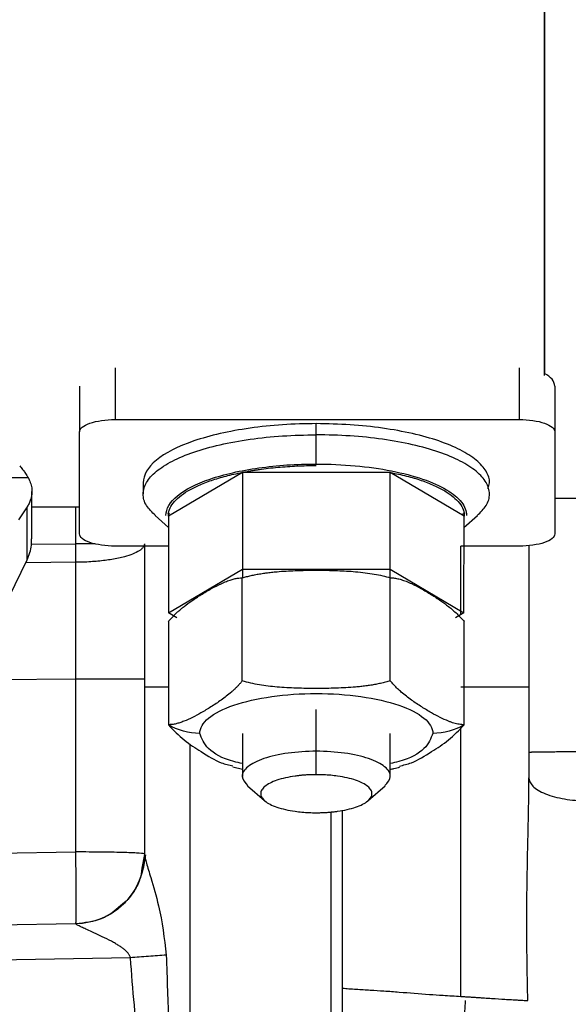
# Model space of a CAD drawing. Units: inches. Extents: x 0.1 to 33.9, y 0.1 to 21.9.
# Drawn here: x 14.3 to 14.5, y 8.9 to 9.3 of the extents above; entities that cross this region are included whole.
import ezdxf

# ---------------------------------------------------------------- set-up
doc = ezdxf.new("R2010")
doc.units = ezdxf.units.IN
doc.header["$MEASUREMENT"] = 0

msp = doc.modelspace()

# ---------------------------------------------------------------- linework, layer by layer
at = {"color": 7, "linetype": 'Continuous', "lineweight": 25}
for p, q in [((14.32289, 9.17189), (14.32289, 9.15004)), ((14.49364, 9.17189), (14.49364, 9.15004)), ((14.30789, 9.16417), (14.30789, 9.14491)), ((14.50864, 9.16417), (14.50864, 9.14491)), ((14.32289, 9.15004), (14.49364, 9.15004)), ((14.40789, 9.14363), (14.40789, 9.14833)), ((14.30789, 9.10173), (14.30789, 9.14491)), ((14.40789, 9.13128), (14.40789, 9.14363)), ((14.50864, 9.14491), (14.50864, 9.10173)), ((14.3767, 9.1277), (14.34549, 9.10921)), ((14.37666, 9.12769), (14.37669, 9.08682)), ((14.43909, 9.12769), (14.37666, 9.12769)), ((14.47028, 9.10921), (14.43908, 9.1277)), ((14.43908, 9.08682), (14.43909, 9.12769)), ((14.2776, 9.12553), (14.28615, 9.12553)), ((14.33476, 9.12332), (14.33476, 9.11862)), ((14.28775, 9.09962), (14.28775, 9.11967)), ((14.50864, 9.11681), (14.52693, 9.11681)), ((14.28573, 9.11313), (14.28214, 9.10763)), ((14.28573, 9.09076), (14.28573, 9.11313)), ((14.28775, 9.11317), (14.30789, 9.11317)), ((14.30628, 9.0976), (14.30628, 9.11317)), ((14.34506, 9.11072), (14.34581, 9.11024)), ((14.4697, 9.11007), (14.47071, 9.11072)), ((14.33978, 9.10952), (14.3455, 9.10451)), ((14.34549, 9.10921), (14.34551, 9.06835)), ((14.47026, 9.06835), (14.47028, 9.10921)), ((14.47027, 9.10451), (14.47599, 9.10952)), ((14.28759, 9.09745), (14.30628, 9.0976)), ((14.31446, 9.0976), (14.30628, 9.0976)), ((14.33529, 9.0976), (14.33529, 9.03709)), ((14.3455, 9.0966), (14.32289, 9.0966)), ((14.49364, 9.0966), (14.46894, 9.0966)), ((14.46894, 9.06756), (14.46894, 9.0966)), ((14.49769, 9.09687), (14.49769, 9.03709)), ((14.27821, 9.07516), (14.28573, 9.09076)), ((14.30633, 9.08976), (14.28517, 9.08959)), ((14.34551, 9.06835), (14.37669, 9.08682)), ((14.37667, 9.08681), (14.37667, 9.08313)), ((14.37669, 9.08682), (14.43908, 9.08682)), ((14.43907, 9.08313), (14.43907, 9.08659)), ((14.43908, 9.08682), (14.47026, 9.06835)), ((14.37663, 9.03966), (14.37663, 9.0832)), ((14.43914, 9.03966), (14.43914, 9.0832)), ((14.34904, 9.06625), (14.34551, 9.06835)), ((14.47026, 9.06835), (14.46673, 9.06625)), ((14.34538, 9.06468), (14.34538, 9.02114)), ((14.47039, 9.02114), (14.47039, 9.06468)), ((14.30628, 9.04033), (14.26113, 9.03993)), ((14.40789, 9.00997), (14.40789, 9.02758)), ((14.46894, 8.90637), (14.46894, 9.01974)), ((14.37664, 9.01748), (14.37664, 8.99928)), ((14.43914, 8.99928), (14.43914, 9.01748)), ((14.40789, 9.00003), (14.40789, 9.00997)), ((14.37258, 9.0034), (14.37664, 9.00233)), ((14.37878, 8.99539), (14.386, 8.98907)), ((14.42977, 8.98907), (14.43699, 8.99539)), ((14.41895, 8.90985), (14.41895, 8.98505)), ((13.55057, 8.95435), (14.30628, 8.96739)), ((14.33529, 8.96633), (14.3342, 8.96057)), ((14.33574, 8.96611), (14.33469, 8.96045)), ((14.32684, 8.94603), (14.32168, 8.94169)), ((14.30628, 8.93704), (13.27093, 8.91897)), ((14.32936, 8.92268), (13.27093, 8.90421))]:
    msp.add_line(p, q, dxfattribs=at)
for points, knots in [([(14.50429, 9.50195), (14.50429, 9.49547), (14.50429, 9.47232), (14.50429, 9.4326), (14.50429, 9.38388), (14.50429, 9.33713), (14.50429, 9.29317), (14.50429, 9.25266), (14.50429, 9.21661), (14.50429, 9.18844), (14.50429, 9.17481), (14.50429, 9.16952)], [0, 0, 0, 0, 0.048439, 0.173088, 0.297736, 0.422385, 0.547033, 0.671682, 0.79633, 0.920979, 1, 1, 1, 1]), ([(14.50429, 9.16869), (14.50429, 9.17628), (14.50429, 9.19286), (14.50429, 9.22496), (14.50429, 9.26295), (14.50429, 9.30516), (14.50429, 9.35066), (14.50429, 9.39873), (14.50429, 9.44853), (14.50429, 9.48231), (14.50429, 9.4992)], [0, 0, 0, 0, 0.107676, 0.235151, 0.362626, 0.490101, 0.617576, 0.74505, 0.872525, 1, 1, 1, 1]), ([(14.50864, 9.16417), (14.50843, 9.16517), (14.50803, 9.16713), (14.50552, 9.16873), (14.50429, 9.16952)], [0, 0, 0, 0, 0.508812, 1, 1, 1, 1]), ([(14.30789, 9.14491), (14.30789, 9.14558), (14.30828, 9.14625), (14.30978, 9.14749), (14.31089, 9.14806), (14.31367, 9.14901), (14.31533, 9.14939), (14.31896, 9.14991), (14.32092, 9.15004), (14.32289, 9.15004)], [0, 0, 0, 0, 0.25, 0.25, 0.5, 0.5, 0.75, 0.75, 1, 1, 1, 1]), ([(14.40789, 9.14833), (14.39831, 9.14833), (14.38875, 9.14768), (14.37106, 9.14517), (14.36295, 9.14332), (14.34941, 9.13869), (14.34399, 9.13591), (14.33666, 9.12987), (14.33476, 9.12659), (14.33476, 9.12332)], [0, 0, 0, 0, 0.25, 0.25, 0.5, 0.5, 0.75, 0.75, 1, 1, 1, 1]), ([(14.48033, 9.12097), (14.48062, 9.12175), (14.48151, 9.12416), (14.47997, 9.12823), (14.47591, 9.13295), (14.46907, 9.1373), (14.45993, 9.14112), (14.44877, 9.14425), (14.43605, 9.14656), (14.42224, 9.14805), (14.41267, 9.14824), (14.40789, 9.14833)], [0, 0, 0, 0, 0.056768, 0.174672, 0.292576, 0.41048, 0.528384, 0.646288, 0.764192, 0.882096, 1, 1, 1, 1]), ([(14.49364, 9.15004), (14.4956, 9.15004), (14.49756, 9.14991), (14.50119, 9.14939), (14.50285, 9.14901), (14.50563, 9.14806), (14.50674, 9.14749), (14.50825, 9.14625), (14.50864, 9.14558), (14.50864, 9.14491)], [0, 0, 0, 0, 0.25, 0.25, 0.5, 0.5, 0.75, 0.75, 1, 1, 1, 1]), ([(14.3399, 9.10953), (14.33849, 9.11092), (14.33551, 9.11386), (14.33433, 9.11863), (14.33569, 9.12353), (14.33989, 9.12825), (14.34669, 9.13261), (14.35585, 9.13642), (14.367, 9.13955), (14.37972, 9.14186), (14.39353, 9.14335), (14.4031, 9.14354), (14.40789, 9.14363)], [0, 0, 0, 0, 0.090679, 0.191715, 0.292751, 0.393786, 0.494822, 0.595858, 0.696893, 0.797929, 0.898964, 1, 1, 1, 1]), ([(14.47587, 9.10953), (14.47728, 9.11092), (14.48026, 9.11386), (14.48144, 9.11863), (14.48008, 9.12353), (14.47588, 9.12825), (14.46908, 9.13261), (14.45993, 9.13642), (14.44877, 9.13955), (14.43605, 9.14186), (14.42224, 9.14335), (14.41267, 9.14354), (14.40789, 9.14363)], [0, 0, 0, 0, 0.090679, 0.191715, 0.292751, 0.393786, 0.494822, 0.595858, 0.696893, 0.797929, 0.898964, 1, 1, 1, 1]), ([(14.34439, 9.10957), (14.34439, 9.11241), (14.34605, 9.11525), (14.35241, 9.1205), (14.35711, 9.12291), (14.36887, 9.12693), (14.37591, 9.12854), (14.39127, 9.13072), (14.39957, 9.13128), (14.40789, 9.13128)], [0, 0, 0, 0, 0.25, 0.25, 0.5, 0.5, 0.75, 0.75, 1, 1, 1, 1]), ([(14.37666, 9.12771), (14.37739, 9.12786), (14.37859, 9.12809), (14.38039, 9.12844), (14.38206, 9.12873), (14.38448, 9.12911), (14.38767, 9.12951), (14.39161, 9.12991), (14.39566, 9.13024), (14.3997, 9.13047), (14.40378, 9.13061), (14.40651, 9.13063), (14.40789, 9.13064)], [0, 0, 0, 0, 0.077294, 0.126375, 0.189279, 0.249303, 0.369052, 0.500028, 0.625136, 0.749805, 0.874579, 1, 1, 1, 1]), ([(14.40789, 9.13128), (14.41343, 9.13128), (14.41897, 9.13103), (14.42968, 9.13005), (14.43485, 9.12932), (14.43965, 9.12837)], [0, 0, 0, 0, 0.5, 0.5, 1, 1, 1, 1]), ([(14.28259, 9.13048), (14.28282, 9.13023), (14.28325, 9.12975), (14.28384, 9.12903), (14.28437, 9.12834), (14.28489, 9.12759), (14.28539, 9.12683), (14.28583, 9.12609), (14.28605, 9.12572), (14.28615, 9.12553)], [0, 0, 0, 0, 0.136578, 0.267115, 0.392746, 0.51474, 0.680738, 0.840954, 1, 1, 1, 1]), ([(14.34545, 9.10922), (14.34545, 9.1097), (14.34547, 9.11063), (14.34585, 9.11249), (14.34726, 9.11479), (14.34989, 9.11744), (14.3535, 9.11996), (14.35806, 9.12229), (14.36347, 9.12439), (14.36857, 9.12596), (14.3731, 9.127), (14.37546, 9.12747), (14.37666, 9.12771)], [0, 0, 0, 0, 0.0634315, 0.1249269, 0.2499432, 0.3757448, 0.4999691, 0.6240678, 0.7500042, 0.8750329, 0.93651, 1, 1, 1, 1]), ([(14.43909, 9.1277), (14.44028, 9.12746), (14.44264, 9.12699), (14.4472, 9.12597), (14.45228, 9.1244), (14.45771, 9.12229), (14.46226, 9.11996), (14.46589, 9.11744), (14.46851, 9.11479), (14.46992, 9.11249), (14.4703, 9.11063), (14.47032, 9.1097), (14.47032, 9.10922)], [0, 0, 0, 0, 0.06291, 0.124974, 0.249968, 0.375005, 0.50003, 0.624222, 0.750058, 0.875074, 0.936569, 1, 1, 1, 1]), ([(14.43965, 9.12837), (14.44444, 9.12742), (14.44887, 9.12626), (14.45671, 9.12358), (14.46011, 9.12206), (14.46564, 9.11878), (14.46778, 9.11702), (14.47065, 9.11336), (14.47138, 9.11146), (14.47138, 9.10957)], [0, 0, 0, 0, 0.25, 0.25, 0.5, 0.5, 0.75, 0.75, 1, 1, 1, 1]), ([(14.28615, 9.12553), (14.28633, 9.12521), (14.28669, 9.12454), (14.28711, 9.1235), (14.28745, 9.12237), (14.28771, 9.12097), (14.2878, 9.11935), (14.28762, 9.1177), (14.28722, 9.11613), (14.28664, 9.11464), (14.28603, 9.11362), (14.28573, 9.11313)], [0, 0, 0, 0, 0.079638, 0.163811, 0.25253, 0.351341, 0.500117, 0.640673, 0.747615, 0.878284, 1, 1, 1, 1]), ([(14.32289, 9.0966), (14.32092, 9.0966), (14.31896, 9.09673), (14.31533, 9.09725), (14.31367, 9.09763), (14.31089, 9.09858), (14.30978, 9.09915), (14.30828, 9.10039), (14.30789, 9.10106), (14.30789, 9.10173)], [0, 0, 0, 0, 0.25, 0.25, 0.5, 0.5, 0.75, 0.75, 1, 1, 1, 1]), ([(14.50864, 9.10173), (14.50864, 9.10106), (14.50825, 9.10039), (14.50674, 9.09915), (14.50563, 9.09858), (14.50285, 9.09763), (14.50119, 9.09725), (14.49756, 9.09673), (14.4956, 9.0966), (14.49364, 9.0966)], [0, 0, 0, 0, 0.25, 0.25, 0.5, 0.5, 0.75, 0.75, 1, 1, 1, 1]), ([(14.28573, 9.09076), (14.28657, 9.09281), (14.28773, 9.09569), (14.28763, 9.09875), (14.2876, 9.09962)], [0, 0, 0, 0, 0.714912, 1, 1, 1, 1]), ([(14.33529, 9.0976), (14.33528, 9.09745), (14.33526, 9.09714), (14.33511, 9.0967), (14.33489, 9.09629), (14.3346, 9.0959), (14.33427, 9.09554), (14.3339, 9.09521), (14.33351, 9.09491), (14.33252, 9.09423), (14.33054, 9.09325), (14.32739, 9.09222), (14.32437, 9.09149), (14.32163, 9.09097), (14.31872, 9.09054), (14.3157, 9.0902), (14.31261, 9.08996), (14.30947, 9.0898), (14.30737, 9.08977), (14.30633, 9.08976)], [0, 0, 0, 0, 0.038608, 0.07512, 0.109535, 0.141851, 0.17207, 0.200191, 0.226216, 0.250144, 0.380654, 0.49992, 0.574513, 0.648015, 0.720447, 0.791835, 0.862203, 0.931582, 1, 1, 1, 1]), ([(14.30628, 9.04033), (14.30628, 9.04174), (14.30629, 9.04456), (14.30629, 9.04879), (14.3063, 9.05301), (14.3063, 9.0572), (14.3063, 9.06138), (14.30631, 9.06553), (14.30631, 9.06965), (14.30632, 9.07374), (14.30632, 9.0778), (14.30632, 9.08183), (14.30632, 9.08581), (14.30633, 9.08845), (14.30633, 9.08976)], [0, 0, 0, 0, 0.084764, 0.16934, 0.253706, 0.33784, 0.421719, 0.505322, 0.588629, 0.671617, 0.754268, 0.836562, 0.918479, 1, 1, 1, 1]), ([(14.37663, 9.0832), (14.37723, 9.08337), (14.37846, 9.08372), (14.38036, 9.08418), (14.38236, 9.0846), (14.38446, 9.08497), (14.38666, 9.08529), (14.38895, 9.08557), (14.39305, 9.08597), (14.39937, 9.08632), (14.40788, 9.08644), (14.4164, 9.08632), (14.4233, 9.08594), (14.42849, 9.08539), (14.43231, 9.08482), (14.43585, 9.08412), (14.43807, 9.08349), (14.43914, 9.0832)], [0, 0, 0, 0, 0.029852, 0.060986, 0.093444, 0.127261, 0.162469, 0.199098, 0.237171, 0.358159, 0.500016, 0.641787, 0.762864, 0.828513, 0.88981, 0.946908, 1, 1, 1, 1]), ([(14.34538, 9.06468), (14.3457, 9.06506), (14.34636, 9.06583), (14.34738, 9.06692), (14.34846, 9.068), (14.3496, 9.06905), (14.35078, 9.07008), (14.35269, 9.07163), (14.35548, 9.07367), (14.35936, 9.07618), (14.36349, 9.07862), (14.36709, 9.08049), (14.36986, 9.0817), (14.37184, 9.08241), (14.37359, 9.08288), (14.37516, 9.08315), (14.37615, 9.08318), (14.37663, 9.0832)], [0, 0, 0, 0, 0.032055, 0.065533, 0.100484, 0.136951, 0.174973, 0.214584, 0.318979, 0.440787, 0.583982, 0.711781, 0.782848, 0.84804, 0.901466, 0.95207, 1, 1, 1, 1]), ([(14.43914, 9.0832), (14.43942, 9.08319), (14.44, 9.08319), (14.44089, 9.08309), (14.44182, 9.08294), (14.44278, 9.08272), (14.44411, 9.08235), (14.44586, 9.08172), (14.44862, 9.08052), (14.45222, 9.07866), (14.45636, 9.07621), (14.46027, 9.07369), (14.46329, 9.07149), (14.46558, 9.0696), (14.46729, 9.06802), (14.46889, 9.06642), (14.4699, 9.06525), (14.47039, 9.06468)], [0, 0, 0, 0, 0.0282082, 0.0573487, 0.0874553, 0.1185587, 0.1506869, 0.215534, 0.2863703, 0.4139297, 0.557393, 0.6803452, 0.7857519, 0.8444481, 0.8996338, 0.951434, 1, 1, 1, 1]), ([(14.33529, 9.04036), (14.33529, 9.04036), (14.33467, 9.04036), (14.33185, 9.04035), (14.32965, 9.04034), (14.324, 9.04033), (14.32058, 9.04033), (14.31343, 9.04033), (14.30973, 9.04033), (14.30628, 9.04033)], [0, 0, 0, 0, 0.25, 0.25, 0.5, 0.5, 0.75, 0.75, 1, 1, 1, 1]), ([(14.37663, 9.03966), (14.37633, 9.03931), (14.37573, 9.0386), (14.37481, 9.03761), (14.37388, 9.03667), (14.37294, 9.03577), (14.37161, 9.03457), (14.36987, 9.03314), (14.36699, 9.03099), (14.36412, 9.02909), (14.36126, 9.02735), (14.35866, 9.02584), (14.35558, 9.02416), (14.35261, 9.02281), (14.35029, 9.02197), (14.34863, 9.0215), (14.34698, 9.02119), (14.34591, 9.02116), (14.34538, 9.02114)], [0, 0, 0, 0, 0.0299229, 0.0599448, 0.0900962, 0.1204095, 0.1509191, 0.218663, 0.2867201, 0.4254983, 0.4918079, 0.5581275, 0.6723831, 0.7861641, 0.8403904, 0.8939697, 0.9471109, 1, 1, 1, 1]), ([(14.43914, 9.03966), (14.43847, 9.03946), (14.43712, 9.03908), (14.43506, 9.03859), (14.43299, 9.03817), (14.43089, 9.03781), (14.42877, 9.03751), (14.42662, 9.03726), (14.42383, 9.037), (14.42039, 9.03676), (14.41486, 9.03652), (14.40789, 9.03642), (14.40091, 9.03652), (14.39539, 9.03676), (14.39141, 9.03703), (14.38755, 9.03743), (14.38384, 9.03797), (14.38019, 9.03867), (14.37781, 9.03933), (14.37663, 9.03966)], [0, 0, 0, 0, 0.033495, 0.067036, 0.100669, 0.134443, 0.168409, 0.202624, 0.237149, 0.301826, 0.366691, 0.500004, 0.633311, 0.698171, 0.762856, 0.823067, 0.882468, 0.941358, 1, 1, 1, 1]), ([(14.47039, 9.02114), (14.47004, 9.02115), (14.46932, 9.02116), (14.46822, 9.0213), (14.46711, 9.02152), (14.46599, 9.02182), (14.46486, 9.02219), (14.46292, 9.02292), (14.46014, 9.02419), (14.45706, 9.02586), (14.45448, 9.02736), (14.45164, 9.0291), (14.44878, 9.03098), (14.44592, 9.03312), (14.44397, 9.03473), (14.44222, 9.03634), (14.44066, 9.0379), (14.43964, 9.03907), (14.43914, 9.03966)], [0, 0, 0, 0, 0.035602, 0.07129, 0.107117, 0.143141, 0.179425, 0.216037, 0.329462, 0.443362, 0.509221, 0.575082, 0.712971, 0.780888, 0.848507, 0.899439, 0.949886, 1, 1, 1, 1]), ([(14.33529, 9.03709), (14.33559, 9.03709), (14.33619, 9.03709), (14.34007, 9.03709), (14.34382, 9.03709), (14.34538, 9.03709)], [0, 0, 0, 0, 0.369267, 0.738534, 1, 1, 1, 1]), ([(14.46894, 9.03709), (14.47274, 9.03709), (14.47652, 9.03709), (14.48348, 9.03709), (14.48667, 9.03709), (14.49197, 9.03709), (14.49409, 9.03709), (14.49695, 9.03709), (14.49769, 9.03709), (14.49769, 9.03709)], [0, 0, 0, 0, 0.25, 0.25, 0.5, 0.5, 0.75, 0.75, 1, 1, 1, 1]), ([(14.35867, 9.01748), (14.35867, 9.01968), (14.35995, 9.02188), (14.36488, 9.02595), (14.36853, 9.02782), (14.37764, 9.03094), (14.3831, 9.03218), (14.395, 9.03387), (14.40144, 9.03431), (14.41433, 9.03431), (14.42077, 9.03387), (14.43267, 9.03218), (14.43813, 9.03094), (14.44724, 9.02782), (14.45089, 9.02595), (14.45582, 9.02188), (14.4571, 9.01968), (14.4571, 9.01748)], [0, 0, 0, 0, 0.125, 0.125, 0.25, 0.25, 0.375, 0.375, 0.5, 0.5, 0.625, 0.625, 0.75, 0.75, 0.875, 0.875, 1, 1, 1, 1]), ([(14.34538, 9.02114), (14.34759, 9.01886), (14.35215, 9.01416), (14.35966, 9.00952), (14.36659, 9.00507), (14.37102, 9.00408), (14.37266, 9.00372)], [0, 0, 0, 0, 0.247527, 0.50837, 0.817749, 1, 1, 1, 1]), ([(14.44303, 9.0037), (14.4447, 9.00407), (14.44917, 9.00506), (14.45615, 9.00954), (14.46366, 9.01419), (14.4682, 9.01888), (14.47039, 9.02114)], [0, 0, 0, 0, 0.184247, 0.494785, 0.755685, 1, 1, 1, 1]), ([(14.37664, 9.00476), (14.37543, 9.00502), (14.36877, 9.00645), (14.36109, 9.01097), (14.35948, 9.01531), (14.35867, 9.01748)], [0, 0, 0, 0, 0.100016, 0.550008, 1, 1, 1, 1]), ([(14.4571, 9.01748), (14.45629, 9.01531), (14.45468, 9.01097), (14.447, 9.00645), (14.44035, 9.00502), (14.43914, 9.00476)], [0, 0, 0, 0, 0.449992, 0.899984, 1, 1, 1, 1]), ([(14.35463, 8.8169), (14.35463, 8.85355), (14.35463, 8.9188), (14.35463, 8.98424), (14.35463, 9.01293)], [0, 0, 0, 0, 0.561548, 1, 1, 1, 1]), ([(14.40789, 9.00997), (14.4038, 9.00981), (14.39562, 9.00949), (14.3852, 9.00701), (14.37832, 9.00349), (14.37564, 8.99932), (14.37783, 8.99668), (14.37889, 8.9954)], [0, 0, 0, 0, 0.202053, 0.404106, 0.606159, 0.808212, 1, 1, 1, 1]), ([(14.43688, 8.9954), (14.43794, 8.99668), (14.44013, 8.99932), (14.43745, 9.00349), (14.43057, 9.00701), (14.42015, 9.00949), (14.41197, 9.00981), (14.40789, 9.00997)], [0, 0, 0, 0, 0.191788, 0.393841, 0.595894, 0.797947, 1, 1, 1, 1]), ([(14.49769, 9.00953), (14.4977, 9.00954), (14.49772, 9.00955), (14.49786, 9.00956), (14.49805, 9.00958), (14.49828, 9.00959), (14.49854, 9.0096), (14.49881, 9.00961), (14.49906, 9.00962), (14.4993, 9.00963), (14.50007, 9.00965), (14.50168, 9.00968), (14.50442, 9.00972), (14.50721, 9.00975), (14.50996, 9.00976), (14.51285, 9.00978), (14.51583, 9.00979), (14.51885, 9.0098), (14.52087, 9.0098), (14.52187, 9.0098)], [0, 0, 0, 0, 0.040701, 0.0781827, 0.1124382, 0.1434639, 0.1712588, 0.195824, 0.2171619, 0.2352756, 0.2501686, 0.3823781, 0.4999649, 0.5884445, 0.6747119, 0.758869, 0.8410398, 0.9213656, 1, 1, 1, 1]), ([(14.43914, 9.00234), (14.43967, 9.00242), (14.44111, 9.00265), (14.44235, 9.00306), (14.44314, 9.00332)], [0, 0, 0, 0, 0.36782, 1, 1, 1, 1]), ([(14.40789, 9.00003), (14.40737, 9.00003), (14.40634, 9.00002), (14.40481, 8.99997), (14.4033, 8.99989), (14.40181, 8.99977), (14.40033, 8.99961), (14.39793, 8.9993), (14.39474, 8.99873), (14.39117, 8.99772), (14.38821, 8.99649), (14.38604, 8.99509), (14.38468, 8.99358), (14.38424, 8.992), (14.38468, 8.99042), (14.38604, 8.9889), (14.38821, 8.9875), (14.39116, 8.98628), (14.39474, 8.98527), (14.39838, 8.98461), (14.40178, 8.98421), (14.40481, 8.984), (14.40686, 8.98397), (14.40789, 8.98396)], [0, 0, 0, 0, 0.020997, 0.041818, 0.062552, 0.083291, 0.104124, 0.125142, 0.187587, 0.250106, 0.31255, 0.375069, 0.437514, 0.500033, 0.562477, 0.624996, 0.687441, 0.74996, 0.812404, 0.874923, 0.91672, 0.95817, 1, 1, 1, 1]), ([(14.40789, 8.98396), (14.4084, 8.98396), (14.40943, 8.98397), (14.41096, 8.98402), (14.41247, 8.98411), (14.41397, 8.98423), (14.41544, 8.98438), (14.41784, 8.98469), (14.42103, 8.98527), (14.42461, 8.98628), (14.42756, 8.9875), (14.42973, 8.9889), (14.43109, 8.99042), (14.43153, 8.992), (14.43109, 8.99358), (14.42973, 8.99509), (14.42756, 8.99649), (14.42461, 8.99772), (14.42103, 8.99872), (14.41739, 8.99939), (14.41399, 8.99978), (14.41096, 9), (14.40891, 9.00002), (14.40789, 9.00003)], [0, 0, 0, 0, 0.020997, 0.041818, 0.062552, 0.083291, 0.104124, 0.125142, 0.187587, 0.250106, 0.31255, 0.375069, 0.437514, 0.500033, 0.562477, 0.624996, 0.687441, 0.74996, 0.812404, 0.874923, 0.91672, 0.95817, 1, 1, 1, 1]), ([(14.49724, 8.90461), (14.4972, 8.9062), (14.49713, 8.90937), (14.49704, 8.91416), (14.49696, 8.91894), (14.49689, 8.92374), (14.49684, 8.92854), (14.49681, 8.93334), (14.4968, 8.93816), (14.49682, 8.94297), (14.49685, 8.94779), (14.49691, 8.95261), (14.49701, 8.95953), (14.49719, 8.96853), (14.49741, 8.97807), (14.49757, 8.98604), (14.49767, 8.99244), (14.49769, 8.99666), (14.49769, 8.99875)], [0, 0, 0, 0, 0.051057, 0.102033, 0.152942, 0.2038, 0.254622, 0.305424, 0.35622, 0.407026, 0.457856, 0.508728, 0.559655, 0.677, 0.794004, 0.863553, 0.932203, 1, 1, 1, 1]), ([(14.49769, 8.99875), (14.49769, 8.99762), (14.49821, 8.9964), (14.50053, 8.99404), (14.50235, 8.9929), (14.507, 8.99101), (14.50983, 8.99026), (14.51573, 8.98928), (14.5188, 8.98905), (14.52166, 8.98902)], [0, 0, 0, 0, 0.25, 0.25, 0.5, 0.5, 0.75, 0.75, 1, 1, 1, 1]), ([(14.41403, 8.98438), (14.41403, 8.9652), (14.41403, 8.90928), (14.41403, 8.85351), (14.41403, 8.81686)], [0, 0, 0, 0, 0.342862, 1, 1, 1, 1]), ([(14.33529, 8.96656), (14.33529, 8.96667), (14.33454, 8.96678), (14.33165, 8.96697), (14.32951, 8.96706), (14.32415, 8.96722), (14.32093, 8.96728), (14.31391, 8.96736), (14.3101, 8.96738), (14.30628, 8.96739)], [0, 0, 0, 0, 0.25, 0.25, 0.5, 0.5, 0.75, 0.75, 1, 1, 1, 1]), ([(14.30628, 8.93704), (14.30629, 8.93705), (14.30631, 8.93707), (14.30634, 8.9372), (14.30636, 8.93735), (14.30637, 8.9375), (14.30639, 8.93779), (14.30642, 8.93833), (14.30646, 8.93974), (14.3065, 8.94211), (14.30651, 8.94574), (14.3065, 8.94959), (14.30647, 8.95317), (14.30644, 8.95636), (14.3064, 8.95911), (14.30636, 8.96186), (14.30633, 8.96462), (14.3063, 8.96646), (14.30628, 8.96739)], [0, 0, 0, 0, 0.037364, 0.068561, 0.093577, 0.112416, 0.125091, 0.19191, 0.25014, 0.383971, 0.499921, 0.6036, 0.699871, 0.762731, 0.823449, 0.882692, 0.94125, 1, 1, 1, 1]), ([(14.33529, 8.96656), (14.33529, 8.96274), (14.33454, 8.95892), (14.33165, 8.95184), (14.32951, 8.94859), (14.32415, 8.94314), (14.32093, 8.94094), (14.31391, 8.93792), (14.3101, 8.93711), (14.30628, 8.93704)], [0, 0, 0, 0, 0.25, 0.25, 0.5, 0.5, 0.75, 0.75, 1, 1, 1, 1]), ([(14.33529, 8.96648), (14.33514, 8.9642), (14.33484, 8.95949), (14.33207, 8.95272), (14.32929, 8.94803), (14.32708, 8.94622), (14.32684, 8.94603)], [0, 0, 0, 0, 0.302621, 0.625328, 0.959813, 1, 1, 1, 1]), ([(14.33529, 8.96633), (14.33532, 8.96604), (14.33535, 8.9657), (14.33557, 8.96489), (14.3356, 8.96478)], [0, 0, 0, 0, 0.864371, 1, 1, 1, 1]), ([(14.3356, 8.96478), (14.33578, 8.96409), (14.33636, 8.96185), (14.33839, 8.95499), (14.34226, 8.94224), (14.34366, 8.93086), (14.34453, 8.92379)], [0, 0, 0, 0, 0.073965, 0.239182, 0.527525, 1, 1, 1, 1]), ([(14.3342, 8.96057), (14.33398, 8.95889), (14.33352, 8.95527), (14.33067, 8.9503), (14.327, 8.94561), (14.32236, 8.94182), (14.31563, 8.93811), (14.31, 8.93741), (14.30633, 8.93696)], [0, 0, 0, 0, 0.126988, 0.274909, 0.425882, 0.576849, 0.724755, 1, 1, 1, 1]), ([(14.32936, 8.92268), (14.32933, 8.92284), (14.32925, 8.92317), (14.32904, 8.92365), (14.32875, 8.92414), (14.32839, 8.92464), (14.32795, 8.92514), (14.32744, 8.92565), (14.32671, 8.92628), (14.32571, 8.92703), (14.32444, 8.92787), (14.32295, 8.92876), (14.32062, 8.93005), (14.31797, 8.93136), (14.31522, 8.93264), (14.31289, 8.93372), (14.31065, 8.93474), (14.30886, 8.93556), (14.3077, 8.93612), (14.30697, 8.9365), (14.30647, 8.93679), (14.30638, 8.93691), (14.30633, 8.93696)], [0, 0, 0, 0, 0.0149672, 0.0310079, 0.0483975, 0.0673528, 0.0880413, 0.110592, 0.1351045, 0.1776534, 0.2275983, 0.2787749, 0.3424297, 0.4816013, 0.5650257, 0.6436249, 0.7438996, 0.8268448, 0.8747478, 0.9172472, 0.9597118, 1, 1, 1, 1]), ([(14.34453, 8.92379), (14.34213, 8.92361), (14.33956, 8.92343), (14.3344, 8.92305), (14.33182, 8.92286), (14.32936, 8.92268)], [0, 0, 0, 0, 0.5, 0.5, 1, 1, 1, 1]), ([(14.35463, 8.81436), (14.35442, 8.81437), (14.35399, 8.81439), (14.35335, 8.81454), (14.35272, 8.81478), (14.35208, 8.81512), (14.35146, 8.81554), (14.35083, 8.81606), (14.35021, 8.81668), (14.34959, 8.81738), (14.34898, 8.81818), (14.34836, 8.81908), (14.34775, 8.82006), (14.34679, 8.82177), (14.34554, 8.82439), (14.34406, 8.8281), (14.34262, 8.83237), (14.34111, 8.8376), (14.33955, 8.84386), (14.33798, 8.8512), (14.33649, 8.8593), (14.33472, 8.87042), (14.33281, 8.88493), (14.33088, 8.9032), (14.32988, 8.91599), (14.32936, 8.92268)], [0, 0, 0, 0, 0.005593, 0.011286, 0.017193, 0.023415, 0.030038, 0.037135, 0.044764, 0.052972, 0.061797, 0.071271, 0.081417, 0.092256, 0.122775, 0.157709, 0.197191, 0.241316, 0.300839, 0.366628, 0.438749, 0.517249, 0.662672, 0.823555, 1, 1, 1, 1]), ([(14.34453, 8.92379), (14.34468, 8.91882), (14.34498, 8.90919), (14.34552, 8.89521), (14.34613, 8.88213), (14.3469, 8.86815), (14.34787, 8.85395), (14.34894, 8.84222), (14.34983, 8.83465), (14.3504, 8.83045), (14.35099, 8.8268), (14.35152, 8.82405), (14.35199, 8.82205), (14.35235, 8.8207), (14.35272, 8.81956), (14.35309, 8.81862), (14.35345, 8.81788), (14.35383, 8.81735), (14.35421, 8.81698), (14.3545, 8.81693), (14.35463, 8.8169)], [0, 0, 0, 0, 0.137814, 0.267232, 0.388261, 0.500907, 0.65565, 0.783384, 0.827762, 0.86701, 0.901143, 0.930189, 0.94498, 0.957916, 0.96902, 0.978324, 0.985888, 0.991822, 0.996356, 1, 1, 1, 1]), ([(14.41895, 8.90985), (14.41985, 8.90977), (14.42178, 8.90961), (14.42569, 8.90935), (14.43064, 8.90907), (14.43669, 8.90868), (14.44502, 8.90804), (14.45333, 8.90736), (14.46201, 8.9068), (14.46644, 8.90652), (14.46894, 8.90637)], [0, 0, 0, 0, 0.053933, 0.11602, 0.234498, 0.350503, 0.47933, 0.734595, 0.849801, 1, 1, 1, 1]), ([(14.41895, 8.69232), (14.41895, 8.69748), (14.41895, 8.70779), (14.41895, 8.72328), (14.41895, 8.73878), (14.41895, 8.75429), (14.41895, 8.7698), (14.41895, 8.78533), (14.41895, 8.80086), (14.41895, 8.8164), (14.41895, 8.83195), (14.41895, 8.84751), (14.41895, 8.86308), (14.41895, 8.87866), (14.41895, 8.89424), (14.41895, 8.90464), (14.41895, 8.90984)], [0, 0, 0, 0, 0.071463, 0.14291, 0.214344, 0.285767, 0.357183, 0.428593, 0.5, 0.571407, 0.642817, 0.714233, 0.785656, 0.85709, 0.928537, 1, 1, 1, 1]), ([(14.46894, 8.90637), (14.46945, 8.90634), (14.47048, 8.90627), (14.47207, 8.90617), (14.47371, 8.90606), (14.4754, 8.90595), (14.47714, 8.90583), (14.47936, 8.90569), (14.483, 8.90545), (14.48694, 8.9052), (14.49039, 8.90498), (14.49269, 8.90485), (14.49447, 8.90474), (14.49577, 8.90467), (14.49669, 8.90463), (14.49706, 8.90461), (14.49724, 8.90461)], [0, 0, 0, 0, 0.037652, 0.077056, 0.118213, 0.161123, 0.205786, 0.252202, 0.335849, 0.503004, 0.603376, 0.696733, 0.783074, 0.862399, 0.934708, 1, 1, 1, 1]), ([(14.46935, 8.87336), (14.4694, 8.87478), (14.4695, 8.87777), (14.4697, 8.8825), (14.47, 8.88852), (14.47043, 8.89595), (14.47075, 8.90165), (14.47091, 8.90464)], [0, 0, 0, 0, 0.1361893, 0.2873023, 0.453348, 0.7134794, 1, 1, 1, 1])]:
    msp.add_open_spline(points, degree=3, knots=knots, dxfattribs=at)
for points in [[(14.30633, 9.08976), (14.30632, 9.09231), (14.3063, 9.09496), (14.30628, 9.0976)], [(14.30628, 8.96739), (14.30628, 8.99169), (14.30628, 9.01601), (14.30628, 9.04033)], [(14.33529, 9.03709), (14.33529, 9.0135), (14.33529, 8.98991), (14.33529, 8.96633)], [(14.49769, 9.03709), (14.49769, 9.0307), (14.49769, 9.01792), (14.49769, 9.00514), (14.49769, 8.99875)], [(14.35867, 9.01748), (14.35399, 9.01748), (14.34932, 9.01877), (14.34538, 9.02114)], [(14.47039, 9.02114), (14.46645, 9.01877), (14.46178, 9.01748), (14.4571, 9.01748)], [(14.30633, 8.93696), (14.30631, 8.93701), (14.3063, 8.93704), (14.30628, 8.93704)]]:
    msp.add_open_spline(points, degree=3, dxfattribs=at)

doc.saveas('drawing.dxf')
